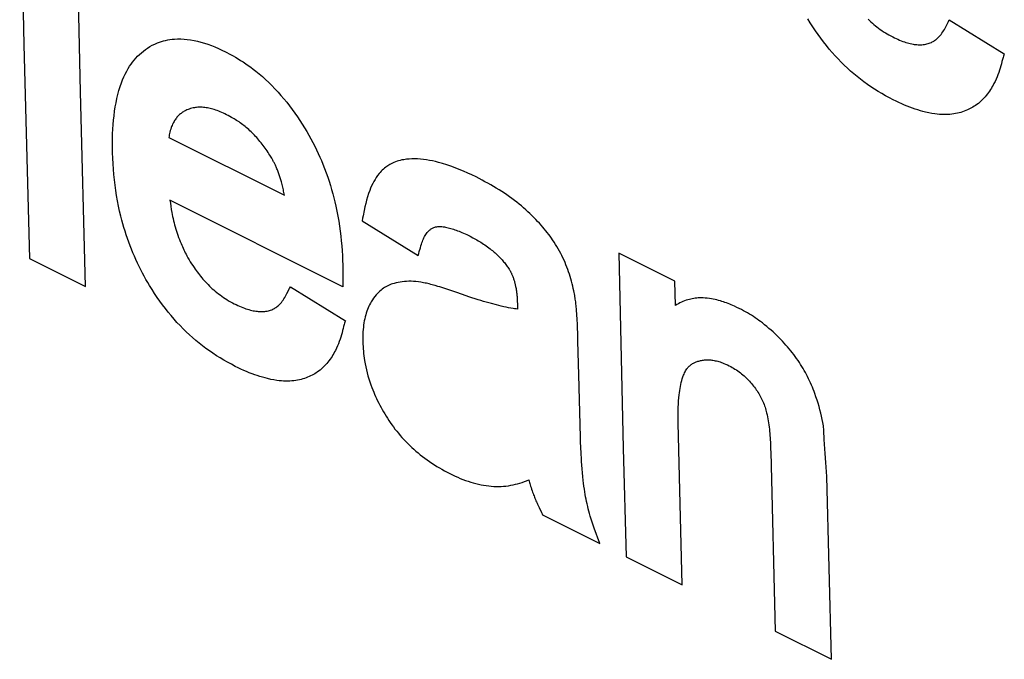
# Model space of a CAD drawing. Units: millimetres. Extents: x -80.1 to -10.4, y 63 to 123.2.
# Drawn here: x -59.8 to -52.2, y 69.8 to 74.7 of the extents above; entities that cross this region are included whole.
import ezdxf

# ---------------------------------------------------------------- set-up
doc = ezdxf.new("R2010")
doc.units = ezdxf.units.MM
doc.header["$LTSCALE"] = 16.335
doc.layers.add('CURVE', color=7, linetype='CONTINUOUS')

msp = doc.modelspace()

# ---------------------------------------------------------------- linework, layer by layer
at = {"layer": 'CURVE', "color": 250, "linetype": 'CONTINUOUS'}
for p, q in [((-52.6664, 74.7349), (-52.6591, 74.7489)), ((-52.6591, 74.7489), (-52.2381, 74.4868)), ((-58.6353, 73.8472), (-57.7501, 73.4046)), ((-57.8473, 73.6882), (-57.8612, 73.7108)), ((-57.3019, 72.7038), (-58.6262, 73.366)), ((-57.1557, 73.2079), (-56.7261, 72.9419)), ((-56.3545, 73.1025), (-56.3289, 73.0901)), ((-59.7029, 72.9196), (-59.2725, 72.7044)), ((-54.7602, 72.7451), (-55.1906, 72.9604)), ((-57.7112, 72.6894), (-57.7041, 72.7033)), ((-57.7041, 72.7033), (-57.2827, 72.4414)), ((-54.756, 72.5594), (-54.7602, 72.7451)), ((-56.3873, 72.644), (-56.4377, 72.6612)), ((-56.338, 72.6273), (-56.3873, 72.644)), ((-55.9668, 72.5918), (-55.9658, 72.57)), ((-55.9656, 72.5382), (-55.9656, 72.5317)), ((-55.5113, 72.4921), (-55.5132, 72.5207)), ((-55.5087, 72.4492), (-55.5113, 72.4921)), ((-55.5041, 72.3471), (-55.5056, 72.3863)), ((-55.5024, 72.2873), (-55.5041, 72.3471)), ((-55.4958, 72.0283), (-55.5024, 72.2873)), ((-54.7035, 70.4199), (-54.735, 71.6607)), ((-53.6114, 71.4618), (-53.6162, 71.5323)), ((-54.0264, 71.438), (-53.9917, 70.064)), ((-53.5994, 71.2854), (-53.6042, 71.356)), ((-53.597, 71.2502), (-53.5994, 71.2854)), ((-53.5614, 69.8488), (-53.5968, 71.2501)), ((-55.8, 71.0115), (-55.7822, 70.9746)), ((-55.7729, 70.9546), (-55.3362, 70.7362)), ((-55.3362, 70.7362), (-55.378, 70.854)), ((-55.1339, 70.6351), (-54.7035, 70.4199)), ((-53.9917, 70.064), (-53.5612, 69.8488))]:
    msp.add_line(p, q, dxfattribs=at)
for points in [[(-59.7768, 76.0523), (-59.7439, 74.5578), (-59.7029, 72.9196)], [(-59.2725, 72.7044), (-59.3101, 74.1964), (-59.3464, 75.8371)], [(-53.089, 74.1355), (-53.1184, 74.1511), (-53.1473, 74.1668), (-53.1759, 74.1828), (-53.204, 74.1996), (-53.2319, 74.2172), (-53.2593, 74.2353), (-53.2863, 74.254), (-53.3128, 74.2732), (-53.3389, 74.293), (-53.3647, 74.3134), (-53.3901, 74.3343), (-53.415, 74.3559), (-53.4396, 74.3781), (-53.4637, 74.4009), (-53.4875, 74.4243), (-53.5108, 74.4484), (-53.5338, 74.4731), (-53.5564, 74.4986), (-53.5787, 74.5247), (-53.6006, 74.5515), (-53.6221, 74.5789), (-53.6432, 74.607), (-53.664, 74.6355), (-53.6843, 74.6647), (-53.7041, 74.6945), (-53.7234, 74.7248), (-53.7422, 74.7557)], [(-53.2814, 74.7531), (-53.2707, 74.7428), (-53.2598, 74.7326), (-53.2485, 74.7226), (-53.2371, 74.7128), (-53.2253, 74.7031), (-53.2132, 74.6936), (-53.2009, 74.6843), (-53.1883, 74.6751), (-53.1754, 74.6661), (-53.1622, 74.6573), (-53.1487, 74.6488), (-53.135, 74.6406), (-53.121, 74.6326), (-53.1068, 74.6249), (-53.0922, 74.6171)], [(-53.0922, 74.6171), (-53.0786, 74.6109), (-53.0653, 74.6049), (-53.0522, 74.5991), (-53.0395, 74.5936), (-53.027, 74.5885), (-53.0147, 74.5837), (-53.0028, 74.5794), (-52.9911, 74.5755), (-52.9797, 74.5721), (-52.9686, 74.569), (-52.9578, 74.5664), (-52.9473, 74.5641), (-52.937, 74.5622), (-52.927, 74.5606), (-52.9173, 74.5594), (-52.9078, 74.5585), (-52.8985, 74.5579), (-52.8895, 74.5576), (-52.8789, 74.5576), (-52.8686, 74.5581), (-52.8586, 74.5589), (-52.8489, 74.5601), (-52.8395, 74.5617), (-52.8303, 74.5637), (-52.8215, 74.566), (-52.8129, 74.5688), (-52.8046, 74.5719), (-52.7966, 74.5755), (-52.7901, 74.5787), (-52.7838, 74.5822), (-52.7777, 74.5859), (-52.7718, 74.5899), (-52.7661, 74.594), (-52.7604, 74.5984), (-52.7523, 74.6054), (-52.7444, 74.6128), (-52.7368, 74.6205), (-52.7295, 74.6287), (-52.7224, 74.6373), (-52.7157, 74.6462), (-52.7092, 74.6556), (-52.7031, 74.6654), (-52.6972, 74.6754), (-52.6916, 74.6857), (-52.6861, 74.6961), (-52.6664, 74.7349)], [(-59.0658, 73.7298), (-59.0662, 73.7666), (-59.0663, 73.8031), (-59.0661, 73.8393), (-59.0652, 73.8752), (-59.0637, 73.9106), (-59.0614, 73.9455), (-59.0584, 73.9799), (-59.0546, 74.0139), (-59.0502, 74.0475), (-59.0451, 74.0806), (-59.0393, 74.1131), (-59.0327, 74.1451), (-59.0253, 74.1765), (-59.017, 74.2071), (-59.0077, 74.2371), (-58.9975, 74.2663), (-58.9885, 74.2891), (-58.9789, 74.3114), (-58.9686, 74.3332), (-58.9576, 74.3545), (-58.9458, 74.3753), (-58.9354, 74.3922), (-58.9244, 74.4087), (-58.9128, 74.4247), (-58.9006, 74.4402), (-58.8878, 74.4552), (-58.8744, 74.4696), (-58.8602, 74.4834), (-58.8454, 74.4967), (-58.8299, 74.5093), (-58.8138, 74.5212), (-58.797, 74.5326), (-58.7795, 74.5434), (-58.7613, 74.5535), (-58.7424, 74.563), (-58.7227, 74.5716), (-58.7074, 74.5774), (-58.6918, 74.5825), (-58.6759, 74.5871), (-58.6596, 74.5909), (-58.6431, 74.5942), (-58.6262, 74.597), (-58.6089, 74.5991), (-58.5914, 74.6007), (-58.5675, 74.6018), (-58.5433, 74.6017), (-58.5185, 74.6005), (-58.4934, 74.5982), (-58.4678, 74.5948), (-58.4419, 74.5903), (-58.4157, 74.5847), (-58.3893, 74.578), (-58.3627, 74.5702), (-58.3361, 74.5614), (-58.3094, 74.5515), (-58.2826, 74.5406), (-58.2558, 74.5289), (-58.2288, 74.5166), (-58.2017, 74.5039)], [(-58.2017, 74.5039), (-58.1628, 74.4831), (-58.1434, 74.4725), (-58.124, 74.4614), (-58.1046, 74.4499), (-58.0852, 74.4379), (-58.0659, 74.4254), (-58.0466, 74.4123), (-58.0273, 74.3988), (-58.008, 74.3848), (-57.9887, 74.3703), (-57.9695, 74.3554), (-57.944, 74.3348), (-57.9189, 74.3134), (-57.8941, 74.2912), (-57.8697, 74.2682), (-57.8457, 74.2444), (-57.8221, 74.22), (-57.7989, 74.1949), (-57.7762, 74.1692), (-57.7539, 74.143), (-57.7321, 74.1164), (-57.7108, 74.0893), (-57.69, 74.0618), (-57.6699, 74.0339), (-57.6504, 74.0058), (-57.6316, 73.9777), (-57.6135, 73.9496), (-57.5961, 73.9215), (-57.5793, 73.8934), (-57.5631, 73.8652), (-57.5475, 73.8371), (-57.5325, 73.809), (-57.5182, 73.781), (-57.5044, 73.7531), (-57.4913, 73.7252), (-57.4788, 73.6974), (-57.4668, 73.6697), (-57.4554, 73.6421), (-57.4424, 73.6092), (-57.4302, 73.5764), (-57.4187, 73.5439), (-57.408, 73.5116), (-57.3979, 73.4795), (-57.3885, 73.4476), (-57.3797, 73.4159), (-57.3715, 73.3844), (-57.3638, 73.353), (-57.3568, 73.3218), (-57.3486, 73.2829), (-57.3412, 73.2442), (-57.3345, 73.2057), (-57.3285, 73.1675), (-57.3231, 73.1295), (-57.3184, 73.0917), (-57.3143, 73.0542), (-57.3109, 73.0168), (-57.3083, 72.9797), (-57.3063, 72.9428), (-57.3047, 72.906), (-57.3033, 72.8693)], [(-52.2381, 74.4868), (-52.2417, 74.4781), (-52.245, 74.469), (-52.2481, 74.4594), (-52.2524, 74.4444), (-52.2566, 74.4286), (-52.2608, 74.4125), (-52.2652, 74.396), (-52.2699, 74.3792), (-52.2751, 74.3623), (-52.2808, 74.3453), (-52.287, 74.3283), (-52.2938, 74.3112), (-52.3012, 74.294), (-52.3091, 74.2767), (-52.3176, 74.2594), (-52.3236, 74.2479), (-52.33, 74.2364), (-52.3367, 74.225), (-52.3438, 74.2137), (-52.3513, 74.2026), (-52.3591, 74.1916), (-52.3673, 74.1806), (-52.3759, 74.1698), (-52.3849, 74.1591), (-52.3944, 74.1485), (-52.4042, 74.1381), (-52.4146, 74.1279), (-52.4254, 74.1179), (-52.4368, 74.1083), (-52.4488, 74.0991), (-52.4582, 74.0925), (-52.4679, 74.0862), (-52.4779, 74.08), (-52.4882, 74.0741), (-52.4988, 74.0684), (-52.5098, 74.0629), (-52.5211, 74.0577), (-52.5327, 74.0527), (-52.5447, 74.048), (-52.5571, 74.0437), (-52.5699, 74.0397), (-52.5831, 74.0361), (-52.5967, 74.0329), (-52.6106, 74.0301), (-52.6248, 74.0277), (-52.6393, 74.0257), (-52.6543, 74.0242), (-52.6696, 74.0232), (-52.6852, 74.0227), (-52.7013, 74.0227), (-52.7176, 74.0233), (-52.7344, 74.0243), (-52.7514, 74.0258), (-52.7688, 74.0278), (-52.7925, 74.0314), (-52.8168, 74.0359), (-52.8417, 74.0415), (-52.8608, 74.0464), (-52.8802, 74.0519), (-52.8998, 74.0578), (-52.9197, 74.0643), (-52.9399, 74.0712), (-52.9604, 74.0786), (-52.9811, 74.0866), (-53.0022, 74.0951), (-53.0235, 74.1044), (-53.0451, 74.1144), (-53.0669, 74.1248), (-53.089, 74.1355)], [(-58.1924, 74.0218), (-58.205, 74.0277), (-58.2173, 74.0334), (-58.2295, 74.0389), (-58.2414, 74.044), (-58.2532, 74.0488), (-58.2648, 74.0532), (-58.2761, 74.0571), (-58.2873, 74.0608), (-58.2983, 74.0641), (-58.309, 74.067), (-58.3196, 74.0696), (-58.3299, 74.0718), (-58.3401, 74.0737), (-58.35, 74.0752), (-58.3597, 74.0765), (-58.3692, 74.0774), (-58.3786, 74.0782), (-58.3877, 74.0786), (-58.3966, 74.0788), (-58.4053, 74.0787), (-58.4139, 74.0783), (-58.4222, 74.0776), (-58.4304, 74.0766), (-58.4384, 74.0754), (-58.4489, 74.0734), (-58.4591, 74.071), (-58.469, 74.0682), (-58.4787, 74.0651), (-58.4881, 74.0617), (-58.4972, 74.0578), (-58.5039, 74.0547), (-58.5104, 74.0514), (-58.5168, 74.0478), (-58.523, 74.0441), (-58.529, 74.0401), (-58.535, 74.036), (-58.5408, 74.0317), (-58.5465, 74.0272), (-58.5521, 74.0226), (-58.5575, 74.0177), (-58.5628, 74.0126), (-58.5678, 74.0073), (-58.5726, 74.0016), (-58.5773, 73.9957), (-58.5819, 73.9895), (-58.5863, 73.9831), (-58.5906, 73.9765), (-58.5948, 73.9697), (-58.5989, 73.9627), (-58.6028, 73.9554), (-58.6065, 73.9478), (-58.61, 73.9399), (-58.6133, 73.9318), (-58.6165, 73.9233), (-58.6204, 73.9117), (-58.624, 73.8997), (-58.6273, 73.8872), (-58.6296, 73.8776), (-58.6317, 73.8677), (-58.6336, 73.8576), (-58.6353, 73.8472)], [(-57.8612, 73.7108), (-57.8682, 73.722), (-57.8753, 73.7331), (-57.8825, 73.7441), (-57.8898, 73.755), (-57.8973, 73.7657), (-57.905, 73.7763), (-57.9128, 73.7867), (-57.9208, 73.797), (-57.9289, 73.8071), (-57.9371, 73.817), (-57.9454, 73.8268), (-57.9538, 73.8365), (-57.9622, 73.846), (-57.9707, 73.8553), (-57.9793, 73.8645), (-57.9879, 73.8735), (-57.9967, 73.8823), (-58.0055, 73.8908), (-58.0144, 73.8991), (-58.0234, 73.9072), (-58.0325, 73.9151), (-58.0416, 73.9228), (-58.0508, 73.9304), (-58.0601, 73.9378), (-58.0693, 73.9451), (-58.0787, 73.9522), (-58.0881, 73.959), (-58.0975, 73.9657), (-58.1069, 73.9721), (-58.1164, 73.9784), (-58.1259, 73.9844), (-58.1353, 73.9902), (-58.1448, 73.9958), (-58.1543, 74.0012), (-58.167, 74.0082), (-58.1797, 74.015), (-58.1924, 74.0218)], [(-58.1267, 72.0936), (-58.156, 72.1092), (-58.185, 72.1248), (-58.2135, 72.1409), (-58.2417, 72.1577), (-58.2696, 72.1752), (-58.297, 72.1933), (-58.3241, 72.212), (-58.3506, 72.2312), (-58.3768, 72.251), (-58.4027, 72.2713), (-58.4281, 72.2922), (-58.4532, 72.3137), (-58.4778, 72.3359), (-58.5021, 72.3586), (-58.5259, 72.382), (-58.5494, 72.406), (-58.5724, 72.4307), (-58.5952, 72.4561), (-58.6176, 72.4822), (-58.6396, 72.5089), (-58.6613, 72.5362), (-58.6826, 72.5642), (-58.7035, 72.5927), (-58.7239, 72.6217), (-58.7439, 72.6514), (-58.7634, 72.6816), (-58.7825, 72.7124), (-58.7964, 72.7359), (-58.8102, 72.7598), (-58.8237, 72.7839), (-58.837, 72.8085), (-58.85, 72.8335), (-58.8626, 72.859), (-58.875, 72.8847), (-58.887, 72.9109), (-58.8986, 72.9373), (-58.91, 72.964), (-58.921, 72.9909), (-58.9316, 73.0181), (-58.9419, 73.0455), (-58.9518, 73.0732), (-58.9612, 73.101), (-58.9702, 73.1291), (-58.9788, 73.1575), (-58.987, 73.186), (-58.9948, 73.2148), (-59.0023, 73.2437), (-59.0115, 73.2826), (-59.0201, 73.3219), (-59.0279, 73.3614), (-59.035, 73.4013), (-59.0413, 73.4414), (-59.047, 73.4819), (-59.052, 73.5226), (-59.0562, 73.5636), (-59.0596, 73.6048), (-59.0622, 73.6461), (-59.0642, 73.6877), (-59.0658, 73.7298)], [(-57.7501, 73.4046), (-57.7519, 73.4152), (-57.7538, 73.4258), (-57.7558, 73.4362), (-57.7578, 73.4466), (-57.76, 73.4569), (-57.7623, 73.4671), (-57.7646, 73.4772), (-57.767, 73.4872), (-57.7696, 73.4972), (-57.7722, 73.507), (-57.7744, 73.5151), (-57.7767, 73.5231), (-57.7791, 73.531), (-57.7816, 73.5388), (-57.7841, 73.5466), (-57.7866, 73.5543), (-57.7893, 73.5619), (-57.792, 73.5695), (-57.7948, 73.5771), (-57.7977, 73.5847), (-57.8006, 73.5923), (-57.8037, 73.5999), (-57.8068, 73.6074), (-57.81, 73.615), (-57.8133, 73.6225), (-57.8158, 73.6281), (-57.8184, 73.6337), (-57.821, 73.6393), (-57.8237, 73.6449), (-57.8265, 73.6504), (-57.8293, 73.6558), (-57.8323, 73.6613), (-57.8352, 73.6667), (-57.8392, 73.6739), (-57.8473, 73.6882)], [(-56.2827, 73.5444), (-56.3147, 73.5596), (-56.3468, 73.5746), (-56.3789, 73.589), (-56.4109, 73.6027), (-56.4429, 73.6154), (-56.4749, 73.6272), (-56.5067, 73.638), (-56.5384, 73.6478), (-56.5699, 73.6564), (-56.5934, 73.6622), (-56.6167, 73.6674), (-56.6399, 73.6718), (-56.6628, 73.6755), (-56.6857, 73.6785), (-56.7083, 73.6807), (-56.7306, 73.6822), (-56.7526, 73.6828), (-56.7743, 73.6826), (-56.7955, 73.6816), (-56.8163, 73.6797), (-56.8366, 73.6769), (-56.8497, 73.6746), (-56.8626, 73.6718), (-56.8752, 73.6685), (-56.8874, 73.6648), (-56.8994, 73.6606), (-56.911, 73.656), (-56.9223, 73.651), (-56.9333, 73.6455), (-56.9439, 73.6397), (-56.9593, 73.6303), (-56.974, 73.62), (-56.9834, 73.6126), (-56.9924, 73.6048), (-57.0011, 73.5967), (-57.0095, 73.5882), (-57.0175, 73.5793), (-57.0252, 73.5701), (-57.0362, 73.5557), (-57.0464, 73.5408), (-57.0562, 73.5254), (-57.0653, 73.5095), (-57.074, 73.4932), (-57.0821, 73.4766), (-57.0897, 73.4595), (-57.0969, 73.442), (-57.1057, 73.418), (-57.1137, 73.3933), (-57.1208, 73.3679), (-57.1272, 73.3419), (-57.1331, 73.3154), (-57.1385, 73.2886)], [(-55.527, 72.6376), (-55.5344, 72.6732), (-55.5383, 72.691), (-55.5424, 72.7089), (-55.5469, 72.7269), (-55.5517, 72.7449), (-55.5568, 72.763), (-55.5623, 72.7811), (-55.5682, 72.7993), (-55.5743, 72.8174), (-55.5807, 72.8355), (-55.5874, 72.8535), (-55.5943, 72.8714), (-55.6016, 72.8891), (-55.6093, 72.9068), (-55.6173, 72.9243), (-55.6256, 72.9417), (-55.6343, 72.959), (-55.6434, 72.9762), (-55.6529, 72.9934), (-55.663, 73.0106), (-55.6735, 73.0278), (-55.6846, 73.045), (-55.6962, 73.0623), (-55.7059, 73.0762), (-55.716, 73.0901), (-55.7265, 73.1041), (-55.7373, 73.1182), (-55.7486, 73.1323), (-55.7603, 73.1465), (-55.7725, 73.1608), (-55.7851, 73.1751), (-55.7981, 73.1896), (-55.8116, 73.2042), (-55.8256, 73.2189), (-55.84, 73.2337), (-55.8549, 73.2486), (-55.8702, 73.2634), (-55.8859, 73.2783), (-55.9021, 73.2931), (-55.9187, 73.3078), (-55.9357, 73.3224), (-55.9532, 73.3369), (-55.971, 73.3512), (-55.9892, 73.3653), (-56.0078, 73.3792), (-56.0268, 73.3929), (-56.0462, 73.4065), (-56.066, 73.4198), (-56.0861, 73.4331), (-56.1066, 73.4461), (-56.1275, 73.459), (-56.1487, 73.4716), (-56.1702, 73.4841), (-56.1921, 73.4963), (-56.2142, 73.5083), (-56.2367, 73.5203), (-56.2827, 73.5444)], [(-58.6262, 73.366), (-58.6232, 73.3429), (-58.6199, 73.3196), (-58.6161, 73.2963), (-58.6119, 73.2728), (-58.6089, 73.2571), (-58.6057, 73.2413), (-58.6022, 73.2254), (-58.5985, 73.2095), (-58.5945, 73.1936), (-58.5903, 73.1777), (-58.5859, 73.1617), (-58.5812, 73.1456), (-58.5763, 73.1296), (-58.5712, 73.1135), (-58.5658, 73.0975), (-58.5601, 73.0816), (-58.5541, 73.0657), (-58.5479, 73.0499), (-58.5413, 73.0341), (-58.5362, 73.0223), (-58.531, 73.0105), (-58.5256, 72.9988), (-58.5201, 72.9871), (-58.5145, 72.9755), (-58.5087, 72.9639), (-58.5028, 72.9524), (-58.4966, 72.9409), (-58.4882, 72.9257), (-58.4794, 72.9105), (-58.4703, 72.8954), (-58.4609, 72.8802), (-58.4511, 72.8651), (-58.4411, 72.8501), (-58.4334, 72.8389), (-58.4254, 72.8277), (-58.4173, 72.8165), (-58.4089, 72.8054), (-58.4003, 72.7944), (-58.3915, 72.7834), (-58.3826, 72.7726), (-58.3734, 72.7619), (-58.3639, 72.7512), (-58.3543, 72.7405), (-58.3443, 72.7299), (-58.3342, 72.7194), (-58.3237, 72.7089), (-58.313, 72.6986), (-58.302, 72.6885), (-58.2907, 72.6785), (-58.2792, 72.6687), (-58.2674, 72.659), (-58.2553, 72.6495), (-58.243, 72.6402), (-58.2303, 72.631), (-58.2174, 72.622), (-58.2041, 72.6132), (-58.1907, 72.6047), (-58.1769, 72.5965), (-58.1629, 72.5886), (-58.1487, 72.5808), (-58.1342, 72.5731)], [(-57.1385, 73.2886), (-57.1466, 73.248), (-57.151, 73.2278), (-57.1557, 73.2079)], [(-56.7091, 73.002), (-56.705, 73.0165), (-56.7008, 73.0305), (-56.6974, 73.0408), (-56.6938, 73.0507), (-56.69, 73.0604), (-56.6859, 73.0697), (-56.6815, 73.0786), (-56.6769, 73.0872), (-56.672, 73.0955), (-56.6669, 73.1035), (-56.6616, 73.1112), (-56.656, 73.1186), (-56.6521, 73.1233), (-56.6481, 73.1279), (-56.644, 73.1322), (-56.6397, 73.1363), (-56.6352, 73.1402), (-56.6306, 73.1438), (-56.6258, 73.1472), (-56.6208, 73.1502), (-56.6157, 73.153), (-56.6104, 73.1555), (-56.605, 73.1577), (-56.5994, 73.1596), (-56.5937, 73.1613), (-56.5879, 73.1626), (-56.582, 73.1636), (-56.5759, 73.1644), (-56.5697, 73.1648), (-56.5635, 73.165), (-56.5572, 73.1649), (-56.5508, 73.1646), (-56.5444, 73.1641), (-56.5348, 73.1629), (-56.5252, 73.1615), (-56.5155, 73.1598), (-56.5058, 73.1578), (-56.496, 73.1556), (-56.4861, 73.1531), (-56.4762, 73.1504), (-56.4661, 73.1473), (-56.4558, 73.1441), (-56.4455, 73.1405), (-56.4349, 73.1367), (-56.4242, 73.1326), (-56.4132, 73.1284), (-56.4021, 73.1238), (-56.3906, 73.119), (-56.3789, 73.1138), (-56.3668, 73.1083), (-56.3545, 73.1025)], [(-56.3289, 73.0901), (-56.308, 73.0792), (-56.2977, 73.0737), (-56.2874, 73.0681), (-56.2771, 73.0624), (-56.2668, 73.0564), (-56.2565, 73.0503), (-56.2462, 73.044), (-56.2359, 73.0374), (-56.2256, 73.0307), (-56.2154, 73.0238), (-56.2051, 73.0167), (-56.1949, 73.0093), (-56.1847, 73.0018), (-56.1746, 72.994), (-56.1661, 72.9874), (-56.1577, 72.9806), (-56.1494, 72.9736), (-56.1432, 72.9683), (-56.137, 72.9628), (-56.1309, 72.9573), (-56.1248, 72.9516), (-56.1187, 72.9458), (-56.1127, 72.9398), (-56.1068, 72.9338), (-56.1009, 72.9276), (-56.095, 72.9213), (-56.0891, 72.9149), (-56.0833, 72.9084), (-56.0775, 72.9019), (-56.0718, 72.8952), (-56.0661, 72.8884), (-56.0605, 72.8815), (-56.055, 72.8743), (-56.0496, 72.8671), (-56.0443, 72.8596), (-56.0391, 72.8522), (-56.0339, 72.8446)], [(-56.7261, 72.9419), (-56.7216, 72.9572), (-56.7173, 72.9723), (-56.7091, 73.002)], [(-55.1906, 72.9604), (-55.1554, 71.4671), (-55.1339, 70.6351)], [(-57.3033, 72.8693), (-57.3023, 72.7589), (-57.3019, 72.7038)], [(-56.0339, 72.8446), (-56.0303, 72.839), (-56.0269, 72.8334), (-56.0246, 72.8296), (-56.0224, 72.8259), (-56.0202, 72.822), (-56.0181, 72.8182), (-56.0161, 72.8143), (-56.0142, 72.8103), (-56.0124, 72.8064), (-56.0106, 72.8025), (-56.0088, 72.7985), (-56.0062, 72.7926), (-56.0037, 72.7867), (-56.0013, 72.7808), (-55.999, 72.7749), (-55.9968, 72.769), (-55.9948, 72.7631), (-55.9928, 72.7572), (-55.9911, 72.7513), (-55.9894, 72.7454), (-55.9878, 72.7395), (-55.9862, 72.7336), (-55.9848, 72.7277), (-55.9834, 72.7219), (-55.9821, 72.716), (-55.9808, 72.7101), (-55.9796, 72.7043), (-55.9781, 72.6965), (-55.9766, 72.6887), (-55.9753, 72.681), (-55.9741, 72.6733), (-55.973, 72.6657), (-55.972, 72.6581), (-55.9711, 72.6506), (-55.9704, 72.6431), (-55.9697, 72.6357), (-55.9691, 72.6283), (-55.9685, 72.621), (-55.968, 72.6136), (-55.9674, 72.6027), (-55.9668, 72.5918)], [(-58.1342, 72.5731), (-58.1206, 72.5669), (-58.1072, 72.5608), (-58.0942, 72.555), (-58.0814, 72.5495), (-58.0689, 72.5444), (-58.0567, 72.5396), (-58.0448, 72.5353), (-58.0331, 72.5314), (-58.0217, 72.528), (-58.0107, 72.5249), (-57.9999, 72.5223), (-57.9894, 72.52), (-57.9791, 72.518), (-57.9692, 72.5165), (-57.9595, 72.5152), (-57.95, 72.5143), (-57.9408, 72.5137), (-57.9318, 72.5134), (-57.9213, 72.5134), (-57.911, 72.5138), (-57.9011, 72.5146), (-57.8914, 72.5157), (-57.882, 72.5173), (-57.8729, 72.5193), (-57.8641, 72.5216), (-57.8556, 72.5243), (-57.8474, 72.5275), (-57.8394, 72.531), (-57.833, 72.5342), (-57.8268, 72.5376), (-57.8208, 72.5413), (-57.8149, 72.5452), (-57.8092, 72.5494), (-57.8037, 72.5537), (-57.7956, 72.5607), (-57.7878, 72.568), (-57.7803, 72.5757), (-57.7731, 72.5838), (-57.7662, 72.5923), (-57.7595, 72.6012), (-57.7532, 72.6105), (-57.7472, 72.6202), (-57.7414, 72.6302), (-57.7359, 72.6404), (-57.7305, 72.6508), (-57.7112, 72.6894)], [(-56.7052, 72.7385), (-56.7244, 72.7408), (-56.7432, 72.7428), (-56.7617, 72.7443), (-56.7798, 72.7452), (-56.7976, 72.7453), (-56.8148, 72.7448), (-56.8317, 72.7436), (-56.8481, 72.7418), (-56.8642, 72.7394), (-56.8799, 72.7365), (-56.8952, 72.7331), (-56.9102, 72.7291), (-56.9212, 72.7258), (-56.932, 72.7221), (-56.9426, 72.7181), (-56.9529, 72.7137), (-56.963, 72.7088), (-56.9728, 72.7036), (-56.9824, 72.6979), (-56.9917, 72.6918), (-57.0008, 72.6852), (-57.0097, 72.6782), (-57.0183, 72.6708), (-57.0267, 72.663), (-57.0375, 72.652), (-57.048, 72.6404), (-57.058, 72.6282), (-57.0676, 72.6154), (-57.0767, 72.6019), (-57.0853, 72.5878), (-57.0916, 72.5768), (-57.0975, 72.5654), (-57.1033, 72.5536), (-57.1088, 72.5413), (-57.114, 72.5286), (-57.1188, 72.5154), (-57.1234, 72.5017), (-57.1276, 72.4876), (-57.1314, 72.473), (-57.1349, 72.4579), (-57.1381, 72.4424), (-57.141, 72.4265), (-57.1435, 72.4101), (-57.1456, 72.3933), (-57.1473, 72.376), (-57.1485, 72.3581), (-57.1493, 72.3398), (-57.1496, 72.3211), (-57.1498, 72.302), (-57.1497, 72.2826)], [(-56.4844, 72.6774), (-56.4997, 72.6825), (-56.515, 72.6876), (-56.5301, 72.6924), (-56.5451, 72.6971), (-56.5599, 72.7017), (-56.5746, 72.7061), (-56.5966, 72.7125), (-56.6076, 72.7157), (-56.6186, 72.7188), (-56.6295, 72.7218), (-56.6405, 72.7247), (-56.6514, 72.7273), (-56.6622, 72.7298), (-56.673, 72.7321), (-56.6838, 72.7343), (-56.7052, 72.7385)], [(-56.4377, 72.6612), (-56.4533, 72.6667), (-56.4844, 72.6774)], [(-56.1269, 72.5644), (-56.1656, 72.5747), (-56.1852, 72.5801), (-56.2051, 72.5857), (-56.2252, 72.5916), (-56.2455, 72.5976), (-56.2661, 72.6039), (-56.2898, 72.6115), (-56.3138, 72.6193), (-56.338, 72.6273)], [(-55.5132, 72.5207), (-55.5143, 72.5351), (-55.5155, 72.5496), (-55.5165, 72.5593), (-55.5175, 72.569), (-55.5186, 72.5787), (-55.5199, 72.5885), (-55.5212, 72.5983), (-55.5226, 72.6081), (-55.527, 72.6376)], [(-54.2669, 72.5365), (-54.2856, 72.5453), (-54.3041, 72.5537), (-54.3164, 72.5592), (-54.3286, 72.5646), (-54.3408, 72.5697), (-54.3528, 72.5745), (-54.3648, 72.5791), (-54.3767, 72.5835), (-54.3885, 72.5875), (-54.4003, 72.5913), (-54.4119, 72.5948), (-54.4258, 72.5986), (-54.4395, 72.6021), (-54.4531, 72.6052), (-54.4666, 72.608), (-54.48, 72.6104), (-54.4964, 72.613), (-54.5127, 72.6149), (-54.5287, 72.6164), (-54.5444, 72.6173), (-54.5569, 72.6176), (-54.5691, 72.6176), (-54.5812, 72.6172), (-54.5931, 72.6164), (-54.6048, 72.6153), (-54.6163, 72.6137), (-54.6276, 72.6118), (-54.6387, 72.6095), (-54.6496, 72.6069), (-54.6603, 72.6039), (-54.6733, 72.5999), (-54.686, 72.5954), (-54.6985, 72.5904), (-54.7106, 72.5851), (-54.7224, 72.5793), (-54.7339, 72.5731), (-54.7451, 72.5665), (-54.756, 72.5594)], [(-55.9656, 72.5317), (-55.9768, 72.5331), (-55.9881, 72.5348), (-55.9996, 72.5365), (-56.017, 72.5395), (-56.0346, 72.5428), (-56.0526, 72.5464), (-56.0708, 72.5504), (-56.0892, 72.5547), (-56.1079, 72.5594), (-56.1269, 72.5644)], [(-55.9658, 72.57), (-55.9656, 72.5636), (-55.9656, 72.5614), (-55.9656, 72.5593), (-55.9655, 72.5572), (-55.9655, 72.5551)], [(-55.9655, 72.5551), (-55.9656, 72.5509), (-55.9656, 72.5477), (-55.9656, 72.5446), (-55.9656, 72.5382)], [(-53.6233, 71.6382), (-53.628, 71.6626), (-53.6328, 71.687), (-53.638, 71.7115), (-53.6436, 71.736), (-53.6498, 71.7607), (-53.6566, 71.7854), (-53.6639, 71.8102), (-53.6716, 71.835), (-53.6799, 71.8598), (-53.6887, 71.8846), (-53.6948, 71.9011), (-53.7012, 71.9175), (-53.7078, 71.9339), (-53.7146, 71.9502), (-53.7216, 71.9664), (-53.729, 71.9825), (-53.7366, 71.9986), (-53.7445, 72.0146), (-53.7526, 72.0304), (-53.7611, 72.0462), (-53.7697, 72.0619), (-53.7787, 72.0774), (-53.7879, 72.0929), (-53.7974, 72.1083), (-53.8073, 72.1236), (-53.8175, 72.1389), (-53.828, 72.154), (-53.8389, 72.169), (-53.8501, 72.1838), (-53.8616, 72.1986), (-53.8735, 72.2132), (-53.8856, 72.2278), (-53.8979, 72.2423), (-53.9106, 72.2568), (-53.9235, 72.2713), (-53.9368, 72.2857), (-53.9504, 72.3001), (-53.9643, 72.3144), (-53.9786, 72.3286), (-53.9933, 72.3427), (-54.0084, 72.3568), (-54.0239, 72.3708), (-54.0398, 72.3847), (-54.0562, 72.3986), (-54.0731, 72.4123), (-54.0904, 72.426), (-54.1037, 72.436), (-54.1172, 72.446), (-54.131, 72.4558), (-54.1451, 72.4655), (-54.1594, 72.475), (-54.174, 72.4844), (-54.1889, 72.4934), (-54.204, 72.5023), (-54.2194, 72.511), (-54.235, 72.5195), (-54.2508, 72.528), (-54.2669, 72.5365)], [(-55.5056, 72.3863), (-55.5064, 72.4058), (-55.5071, 72.4203), (-55.5087, 72.4492)], [(-57.2827, 72.4414), (-57.2861, 72.4328), (-57.2894, 72.4237), (-57.2924, 72.4142), (-57.2965, 72.3992), (-57.3006, 72.3836), (-57.3046, 72.3675), (-57.3089, 72.3511), (-57.3134, 72.3344), (-57.3184, 72.3176), (-57.3239, 72.3007), (-57.3299, 72.2837), (-57.3366, 72.2667), (-57.3438, 72.2496), (-57.3515, 72.2325), (-57.3598, 72.2152), (-57.3657, 72.2038), (-57.3719, 72.1923), (-57.3785, 72.181), (-57.3854, 72.1698), (-57.3928, 72.1588), (-57.4005, 72.1478), (-57.4086, 72.1369), (-57.417, 72.1262), (-57.4259, 72.1155), (-57.4352, 72.105), (-57.4449, 72.0946), (-57.4552, 72.0845), (-57.4659, 72.0747), (-57.4771, 72.0651), (-57.4889, 72.056), (-57.4982, 72.0494), (-57.5078, 72.0431), (-57.5177, 72.037), (-57.5279, 72.0312), (-57.5385, 72.0255), (-57.5493, 72.0201), (-57.5605, 72.0149), (-57.572, 72.0099), (-57.584, 72.0053), (-57.5963, 72.001), (-57.609, 71.9971), (-57.6221, 71.9935), (-57.6356, 71.9904), (-57.6494, 71.9876), (-57.6635, 71.9852), (-57.678, 71.9833), (-57.6928, 71.9818), (-57.708, 71.9808), (-57.7236, 71.9804), (-57.7396, 71.9805), (-57.7559, 71.981), (-57.7725, 71.9821), (-57.7895, 71.9836), (-57.8068, 71.9857), (-57.8305, 71.9893), (-57.8547, 71.9939), (-57.8796, 71.9995), (-57.8986, 72.0044), (-57.918, 72.0098), (-57.9376, 72.0158), (-57.9575, 72.0223), (-57.9776, 72.0293), (-57.9981, 72.0367), (-58.0188, 72.0446), (-58.0398, 72.0532), (-58.0611, 72.0625), (-58.0827, 72.0725), (-58.1045, 72.0829), (-58.1267, 72.0936)], [(-57.1497, 72.2826), (-57.1488, 72.264), (-57.1478, 72.2457), (-57.1466, 72.2275), (-57.1452, 72.2093), (-57.1434, 72.1912), (-57.1412, 72.1732), (-57.1387, 72.1552), (-57.1359, 72.1373), (-57.1318, 72.1137), (-57.1271, 72.0903), (-57.122, 72.0671), (-57.1162, 72.044), (-57.11, 72.021), (-57.1032, 71.9981), (-57.0958, 71.9753), (-57.088, 71.9527), (-57.0797, 71.9302), (-57.0732, 71.9134), (-57.0664, 71.8966), (-57.0593, 71.8797), (-57.0519, 71.8629), (-57.0442, 71.846), (-57.0362, 71.8293), (-57.0279, 71.8125), (-57.0192, 71.7958), (-57.0103, 71.7792), (-57.0011, 71.7625), (-56.9916, 71.7457), (-56.9818, 71.729), (-56.9716, 71.7123), (-56.9612, 71.6956), (-56.9503, 71.6789), (-56.9391, 71.6623), (-56.9276, 71.6458), (-56.9156, 71.6293), (-56.9033, 71.613), (-56.8905, 71.5968), (-56.8774, 71.5807), (-56.8639, 71.5646), (-56.85, 71.5487), (-56.8357, 71.533), (-56.8211, 71.5174), (-56.8061, 71.5022), (-56.7907, 71.4872), (-56.7751, 71.4726), (-56.7591, 71.4581), (-56.7428, 71.4439), (-56.7263, 71.4299), (-56.7094, 71.416), (-56.6922, 71.4024), (-56.6747, 71.3891), (-56.6569, 71.3761), (-56.6388, 71.3633), (-56.6204, 71.3509), (-56.6017, 71.3388), (-56.5826, 71.3271), (-56.5633, 71.3156), (-56.5438, 71.3045), (-56.524, 71.2936), (-56.5038, 71.2828), (-56.4834, 71.272)], [(-54.735, 71.6607), (-54.7356, 71.7085), (-54.7357, 71.7325), (-54.7354, 71.7566), (-54.7348, 71.7807), (-54.7337, 71.8046), (-54.7322, 71.8282), (-54.7303, 71.8514), (-54.7279, 71.8742), (-54.7258, 71.8909), (-54.7236, 71.9074), (-54.721, 71.9236), (-54.7182, 71.9394), (-54.7151, 71.9549), (-54.7116, 71.9699), (-54.7078, 71.9846), (-54.7035, 71.9988), (-54.6988, 72.0126), (-54.6936, 72.0259), (-54.69, 72.0346), (-54.6861, 72.043), (-54.6821, 72.0513), (-54.6778, 72.0593), (-54.6732, 72.067), (-54.6683, 72.0744), (-54.6645, 72.0797), (-54.6605, 72.0848), (-54.6562, 72.0897), (-54.6517, 72.0943), (-54.647, 72.0986), (-54.642, 72.1026), (-54.6369, 72.1064), (-54.6316, 72.11), (-54.6242, 72.1144), (-54.6166, 72.1186), (-54.6087, 72.1224), (-54.6026, 72.1251), (-54.5964, 72.1277), (-54.59, 72.1301), (-54.5835, 72.1324), (-54.5768, 72.1344), (-54.57, 72.1363), (-54.5631, 72.138), (-54.556, 72.1394), (-54.5487, 72.1406), (-54.5414, 72.1416), (-54.5339, 72.1425), (-54.5263, 72.1431), (-54.5185, 72.1436), (-54.5106, 72.1438), (-54.5026, 72.1437), (-54.4943, 72.1432), (-54.4859, 72.1423), (-54.4774, 72.1412), (-54.4687, 72.1398), (-54.4598, 72.1382), (-54.4509, 72.1365), (-54.4419, 72.1346), (-54.4327, 72.1324), (-54.4234, 72.1299), (-54.4139, 72.1269), (-54.4043, 72.1236), (-54.3946, 72.12), (-54.3848, 72.116), (-54.3716, 72.1103), (-54.3581, 72.1042), (-54.3444, 72.0978)], [(-54.3444, 72.0978), (-54.333, 72.0916), (-54.3218, 72.0854), (-54.3109, 72.0792), (-54.3001, 72.0728), (-54.2896, 72.0662), (-54.2792, 72.0593), (-54.2691, 72.0521), (-54.2592, 72.0448), (-54.2496, 72.0372), (-54.2402, 72.0294), (-54.231, 72.0214), (-54.2221, 72.0133), (-54.2134, 72.005), (-54.205, 71.9965), (-54.1967, 71.9878), (-54.1885, 71.979), (-54.1806, 71.9701), (-54.1729, 71.9611), (-54.1653, 71.952), (-54.1579, 71.9428), (-54.1507, 71.9334), (-54.1438, 71.924), (-54.137, 71.9144), (-54.1305, 71.9047), (-54.1242, 71.8949), (-54.1182, 71.885), (-54.1124, 71.875), (-54.1068, 71.8649), (-54.1014, 71.8547), (-54.0962, 71.8444), (-54.0913, 71.834), (-54.0866, 71.8235), (-54.0821, 71.8129), (-54.0779, 71.8021), (-54.0739, 71.7913), (-54.0703, 71.7804), (-54.0668, 71.7694), (-54.0636, 71.7584), (-54.0605, 71.7472), (-54.0577, 71.7361), (-54.0542, 71.7211), (-54.0511, 71.7061), (-54.0482, 71.6909), (-54.0456, 71.6756), (-54.0431, 71.6601), (-54.0409, 71.6445), (-54.0389, 71.6287), (-54.037, 71.6127), (-54.0353, 71.5966), (-54.0338, 71.5802), (-54.0324, 71.5636), (-54.0312, 71.5466), (-54.0301, 71.5293), (-54.0292, 71.5117), (-54.0284, 71.4937)], [(-55.378, 70.854), (-55.3861, 70.8771), (-55.3937, 70.9002), (-55.4011, 70.9233), (-55.4081, 70.9464), (-55.4134, 70.965), (-55.4185, 70.9836), (-55.4234, 71.0021), (-55.428, 71.0207), (-55.4324, 71.0392), (-55.4364, 71.0577), (-55.4402, 71.0761), (-55.4437, 71.0944), (-55.447, 71.1127), (-55.45, 71.1308), (-55.4534, 71.1534), (-55.4565, 71.1758), (-55.4592, 71.198), (-55.4617, 71.22), (-55.4647, 71.2492), (-55.4673, 71.2782), (-55.4698, 71.307), (-55.472, 71.3359), (-55.4741, 71.3649), (-55.4761, 71.3941), (-55.4774, 71.416), (-55.4787, 71.4382), (-55.4799, 71.4604), (-55.4809, 71.4829), (-55.4819, 71.5057), (-55.4827, 71.5286), (-55.4834, 71.5518), (-55.4958, 72.0283)], [(-53.6162, 71.5323), (-53.6209, 71.6029), (-53.6233, 71.6382)], [(-54.0284, 71.4937), (-54.027, 71.4569), (-54.0264, 71.438)], [(-53.6042, 71.356), (-53.609, 71.4265), (-53.6114, 71.4618)], [(-56.4834, 71.272), (-56.4633, 71.2625), (-56.4433, 71.2532), (-56.4233, 71.2441), (-56.4032, 71.2354), (-56.3832, 71.2274), (-56.3633, 71.2199), (-56.3433, 71.213), (-56.3234, 71.2067), (-56.3036, 71.2009), (-56.2837, 71.1956), (-56.2639, 71.1908), (-56.2442, 71.1865), (-56.2245, 71.1828), (-56.205, 71.1796), (-56.1855, 71.177), (-56.1662, 71.175), (-56.147, 71.1737), (-56.128, 71.173), (-56.1091, 71.173), (-56.0903, 71.1736), (-56.0718, 71.1749), (-56.0534, 71.1767), (-56.0352, 71.1792), (-56.0172, 71.1823), (-55.9994, 71.1858), (-55.9817, 71.1898), (-55.9642, 71.1943), (-55.9468, 71.1993), (-55.9296, 71.2046), (-55.9125, 71.2104), (-55.8956, 71.2166), (-55.8787, 71.2233)], [(-55.8787, 71.2233), (-55.8761, 71.2138), (-55.8734, 71.2043), (-55.8706, 71.1948), (-55.8678, 71.1854), (-55.8649, 71.1759), (-55.8611, 71.1642), (-55.8573, 71.1525), (-55.8534, 71.1408), (-55.8493, 71.129), (-55.846, 71.1196), (-55.8425, 71.1102), (-55.839, 71.1009), (-55.8354, 71.0915), (-55.8317, 71.0823), (-55.8278, 71.073), (-55.824, 71.0639), (-55.82, 71.0549), (-55.816, 71.0459), (-55.812, 71.0371), (-55.808, 71.0285), (-55.8, 71.0115)], [(-55.7822, 70.9746), (-55.7775, 70.9645), (-55.7729, 70.9546)]]:
    msp.add_lwpolyline(points, dxfattribs=at)

doc.saveas('drawing.dxf')
